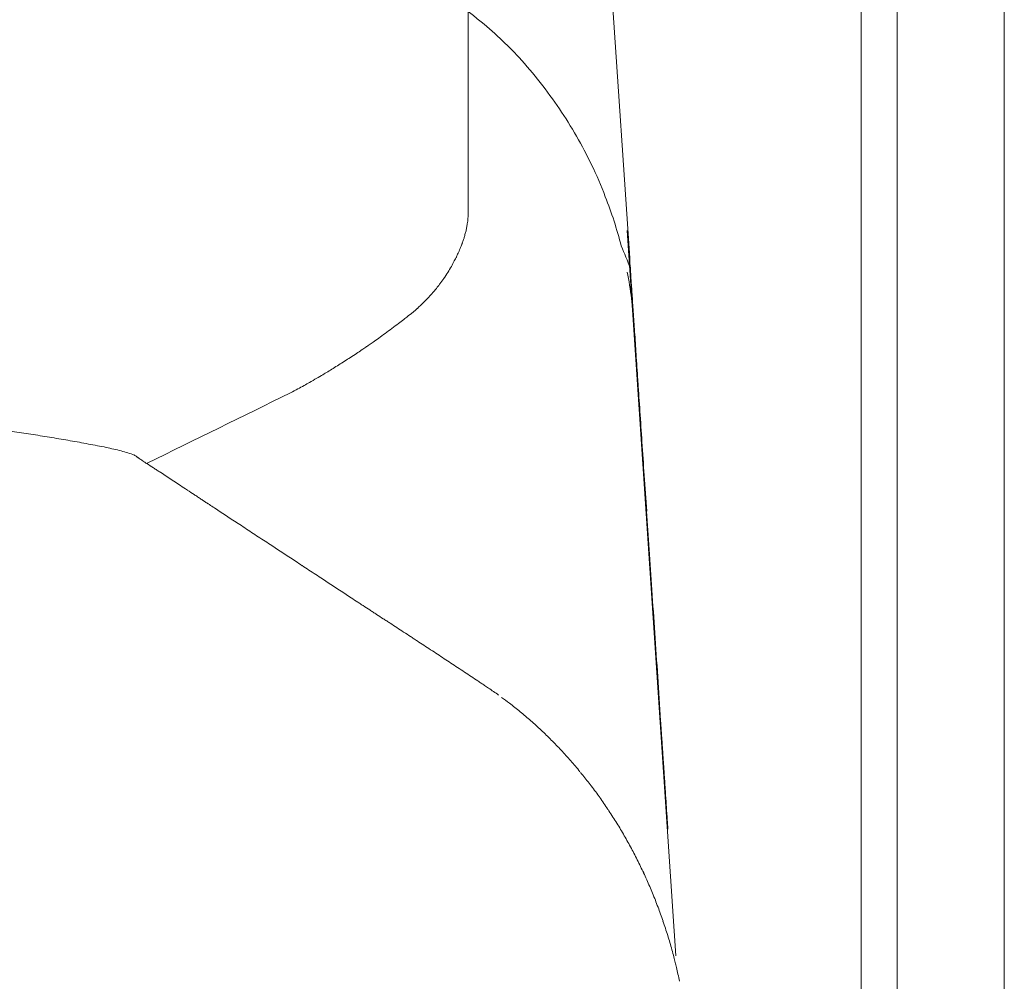
# Model space of a CAD drawing. Units: inches. Extents: x 1275 to 19779, y 921 to 10012.
# Drawn here: x 11718 to 11982, y 5333 to 5591 of the extents above; entities that cross this region are included whole.
import ezdxf

# ---------------------------------------------------------------- set-up
doc = ezdxf.new("R2010")
doc.units = ezdxf.units.IN
doc.header["$MEASUREMENT"] = 0
doc.layers.get('0').update_dxf_attribs({"lineweight": 13})

msp = doc.modelspace()

# ---------------------------------------------------------------- linework, layer by layer
at = {"lineweight": 13}
for p, q in [((11838.65, 5583.45), (11838.65, 5611.11)), ((11944.09, 5609.84), (11944.09, 5104.84)), ((11953.69, 5104.84), (11953.69, 5609.84)), ((11982.44, 5608), (11982.44, 5543.16)), ((11876.96, 5602.11), (11882, 5527.18)), ((11838.65, 5568.42), (11838.65, 5583.45)), ((11838.65, 5560.7), (11838.65, 5568.42)), ((11838.65, 5558.72), (11838.65, 5560.7)), ((11838.65, 5557.73), (11838.65, 5558.72)), ((11838.65, 5556.82), (11838.65, 5557.73)), ((11838.65, 5555.05), (11838.65, 5556.82)), ((11838.65, 5553.61), (11838.65, 5555.05)), ((11838.65, 5551.42), (11838.65, 5553.61)), ((11838.65, 5549.48), (11838.65, 5551.42)), ((11838.65, 5546.16), (11838.65, 5549.48)), ((11838.65, 5543.62), (11838.65, 5546.16)), ((11838.65, 5541.86), (11838.65, 5543.62)), ((11838.65, 5538.51), (11838.65, 5541.86)), ((11982.44, 5543.16), (11982.44, 5474.02)), ((11838.65, 5538.47), (11838.65, 5538.51)), ((11838.65, 5538.44), (11838.65, 5538.47)), ((11838.65, 5538.4), (11838.65, 5538.44)), ((11894.39, 5340.18), (11881.33, 5534.59)), ((11750.17, 5473.74), (11750.1, 5473.77)), ((11982.44, 5474.02), (11982.44, 5344.34)), ((11757.97, 5468.59), (11756.17, 5469.79)), ((11759.8, 5467.39), (11757.97, 5468.59)), ((11761.6, 5466.22), (11759.8, 5467.39)), ((11767.95, 5462.03), (11767.49, 5462.34)), ((11809.12, 5434.97), (11808.7, 5435.25)), ((11982.44, 5344.34), (11982.44, 5335.7)), ((11982.44, 5335.7), (11982.44, 5318.37))]:
    msp.add_line(p, q, dxfattribs=at)
for centre, radius, start, end in [((11787.93, 5525.76), 84.47, 50.6733, 53.0764), ((11780.64, 5515.51), 97.03, 46.6462, 51.1802), ((11784.23, 5517.92), 92.82, 42.7768, 47.2335), ((11765.12, 5501.34), 118.1, 33.9045, 42.3854), ((11770.29, 5503.82), 112.43, 25.5033, 34.3261), ((11773.17, 5504.85), 109.4, 20.7811, 25.666), ((11766.8, 5501), 116.73, 14.6226, 21.4393), ((11861.29, 5521.05), 26.22, 157.1312, 159.8659), ((11846.68, 5530.72), 9.28, 165.5526, 168.4582), ((11787.54, 5489.55), 100.87, 20.2529, 23.9298), ((11709.99, 5582.63), 137.15, 336.8625, 337.4702), ((11809.14, 5539.38), 28.9, 330.1551, 333.4102), ((11823.06, 5533.35), 13.78, 329.896, 335.6718), ((11952.1, 5530.37), 70.17, 182.6039, 184.8267), ((11794.28, 5547.32), 45.71, 325.8808, 328.4078), ((11769.23, 5501.43), 114.25, 7.5216, 11.1256), ((11807.1, 5536.44), 28.82, 316.9861, 320.1666), ((11706.94, 5626.97), 163.81, 318.2894, 318.7177), ((11800.22, 5541.94), 37.59, 311.3839, 314.9986), ((11726.52, 5497.35), 157.13, 4.3488, 6.9601), ((11802.08, 5539.04), 34.18, 307.5463, 312.2494), ((7882.32, 5225.56), 4010.93, 4.02019, 4.0985), ((11803.91, 5534.54), 29.52, 306.4046, 309.089), ((12245.12, 5526.4), 362.27, 183.1075, 184.0859), ((11846.29, 5458.92), 56.49, 123.9645, 125.8405), ((11792.23, 5527.96), 31.05, 302.1644, 305.2157), ((11827.17, 5478.64), 29.39, 122.8269, 125.4021), ((11818.98, 5492.89), 13, 121.8648, 126.5666), ((11825.13, 5467.09), 37.92, 121.0809, 123.8615), ((11828.06, 5466.38), 40.1, 121.4501, 124.149), ((11407.52, 5465.23), 477.55, 3.4222, 4.2452), ((11819.54, 5468.51), 33.75, 120.2801, 123.2389), ((11821.02, 5469.43), 33.75, 120.2801, 123.2389), ((-5526.91, 40759.48), 39290.86, 296.090201, 296.152596), ((11744.59, 5580.2), 100.5, 297.5397, 298.8175), ((11868.53, 6465.31), 996.22, 260.96028, 261.54739), ((11698.7, 5279.03), 201.99, 79.0974, 80.5107), ((11123.53, 5422.45), 763.77, 3.4922, 4.1659), ((11708.39, 5316.48), 163.4, 78.2484, 79.9491), ((11719.01, 5369.85), 108.98, 75.8644, 77.997), ((11712.1, 5355.89), 124.25, 73.469, 74.3494), ((11753.99, 5475.02), 3.22, 233.597, 243.188), ((11747.51, 5459.91), 13, 53.4334, 58.1352), ((12826.1, 5529.83), 942.18, 183.70332, 184.28826), ((11791.95, 5509.8), 53.1, 235.1433, 237.4766), ((11761.09, 5450.98), 13, 53.4334, 58.1352), ((11836.88, 5565.2), 124.08, 236.2545, 237.7501), ((12482.77, 6533.73), 1288.19, 236.44106, 236.82621), ((11958.84, 5725.62), 325.12, 236.1838, 236.9511), ((11765.65, 5400), 53.1, 55.1433, 57.4766), ((11727.85, 5334.83), 128.33, 55.9889, 57.9243), ((13136.11, 5516.98), 1250.62, 183.60934, 184.13581), ((11840.85, 5477.66), 53.1, 235.1433, 237.4766), ((11785.58, 5386.95), 53.1, 55.1433, 57.4766), ((13198.79, 5507.43), 1312.52, 183.52285, 184.03678), ((11711.8, 5248.29), 209.54, 56.112, 57.2892), ((11759.22, 5313.14), 129.3, 55.6027, 57.5322), ((11922.49, 5547.96), 156.63, 236.4206, 237.2224), ((11868.05, 5459.84), 53.1, 235.1433, 237.4766), ((11869.84, 5458.64), 53.1, 235.1433, 237.4766), ((31891.95, 6726.64), 20045.39, 183.751654, 183.785406), ((11864.05, 5445.72), 39.13, 236.0191, 237.6239), ((11817.98, 5367.37), 51.51, 51.8986, 54.8059), ((11821.56, 5365.84), 50.45, 47.7492, 49.879), ((11628.23, 5383.02), 262.84, 3.2654, 4.4138), ((11896.95, 5428.24), 46.85, 222.3327, 224.6524), ((11834.15, 5359.18), 45.95, 36.4712, 41.0133), ((11824.66, 5349.37), 59.46, 36.7491, 38.6394), ((17835.44, 5793.14), 5957.93, 183.944934, 184.008528), ((11840.53, 5356.05), 42.64, 33.2673, 35.8577), ((11931.09, 5414.09), 64.92, 212.2564, 213.9663), ((11846.83, 5348.44), 41.09, 25.19, 27.9401), ((11849.35, 5344.91), 40.38, 22.8741, 25.6748), ((11914.09, 5369.03), 28.61, 200.9373, 204.9269), ((11980.08, 5393.03), 98.75, 201.4172, 202.5651), ((11916.63, 5364.53), 29.29, 198.7194, 202.6294), ((11852.66, 5338.97), 39.61, 18.2854, 21.1591), ((11852.07, 5336.89), 40.86, 17.9683, 20.8007), ((11859.44, 5327.05), 36.45, 9.9858, 13.0419)]:
    msp.add_arc(centre, radius, start, end, dxfattribs=at)
for points in [[(11838.65, 5538.4), (11838.65, 5538.37), (11838.65, 5538.37), (11838.65, 5538.33)], [(11838.43, 5536.11), (11838.4, 5535.93), (11838.36, 5535.76), (11838.33, 5535.58)], [(11838.47, 5536.39), (11838.47, 5536.32), (11838.43, 5536.21), (11838.43, 5536.11)], [(11838.58, 5537.13), (11838.54, 5536.88), (11838.51, 5536.64), (11838.47, 5536.39)], [(11838.61, 5537.8), (11838.61, 5537.59), (11838.58, 5537.34), (11838.58, 5537.13)], [(11838.65, 5538.15), (11838.61, 5538.05), (11838.61, 5537.91), (11838.61, 5537.8)], [(11838.65, 5538.33), (11838.65, 5538.26), (11838.65, 5538.19), (11838.65, 5538.15)], [(11837.83, 5533.53), (11837.8, 5533.39), (11837.76, 5533.22), (11837.69, 5533.04)], [(11837.98, 5534.03), (11837.94, 5533.85), (11837.91, 5533.71), (11837.83, 5533.53)], [(11838.12, 5534.52), (11838.08, 5534.34), (11838.01, 5534.2), (11837.98, 5534.03)], [(11838.22, 5535.05), (11838.19, 5534.87), (11838.15, 5534.7), (11838.12, 5534.52)], [(11838.33, 5535.58), (11838.29, 5535.4), (11838.26, 5535.23), (11838.22, 5535.05)], [(11837.27, 5531.7), (11837.24, 5531.52), (11837.16, 5531.38), (11837.13, 5531.24)], [(11837.41, 5532.16), (11837.38, 5531.98), (11837.34, 5531.84), (11837.27, 5531.7)], [(11837.59, 5532.58), (11837.52, 5532.44), (11837.48, 5532.3), (11837.41, 5532.16)], [(11836.11, 5528.74), (11835.97, 5528.42), (11835.79, 5528.07), (11835.61, 5527.68)], [(11834.2, 5525), (11833.88, 5524.47), (11833.57, 5523.9), (11833.21, 5523.37)], [(11882.39, 5521.08), (11882.32, 5522.21), (11882.25, 5523.34), (11882.18, 5524.47)], [(11831.03, 5520.2), (11830.89, 5519.99), (11830.71, 5519.77), (11830.53, 5519.56)], [(11831.56, 5520.9), (11831.38, 5520.66), (11831.2, 5520.45), (11831.03, 5520.2)], [(11832.12, 5521.68), (11831.94, 5521.43), (11831.73, 5521.15), (11831.56, 5520.9)], [(11882.67, 5517.02), (11882.57, 5518.36), (11882.5, 5519.74), (11882.39, 5521.08)], [(11830.53, 5519.56), (11830.39, 5519.35), (11830.21, 5519.14), (11830.04, 5518.89)], [(11828.17, 5516.78), (11827.75, 5516.32), (11827.29, 5515.82), (11826.79, 5515.37)], [(11882.99, 5512.23), (11882.88, 5513.81), (11882.78, 5515.44), (11882.67, 5517.02)], [(11822.95, 5511.98), (11822.81, 5511.87), (11822.67, 5511.73), (11822.52, 5511.63)], [(11820.02, 5509.69), (11819.42, 5509.23), (11818.82, 5508.8), (11818.22, 5508.34)], [(11821.43, 5510.78), (11820.97, 5510.43), (11820.48, 5510.04), (11820.02, 5509.69)], [(11816.42, 5507), (11815.86, 5506.58), (11815.29, 5506.19), (11814.73, 5505.77)], [(11818.22, 5508.34), (11817.62, 5507.89), (11817.02, 5507.46), (11816.42, 5507)], [(11813.21, 5504.71), (11812.86, 5504.46), (11812.47, 5504.22), (11812.12, 5503.94)], [(11808.77, 5501.68), (11808.24, 5501.32), (11807.67, 5500.94), (11807.14, 5500.58)], [(11801.04, 5496.74), (11800.62, 5496.49), (11800.16, 5496.24), (11799.73, 5495.96)], [(11796.14, 5493.88), (11795.64, 5493.6), (11795.18, 5493.32), (11794.69, 5493.07)], [(11798.11, 5495.01), (11797.44, 5494.62), (11796.77, 5494.27), (11796.14, 5493.88)], [(11799.73, 5495.96), (11799.21, 5495.64), (11798.64, 5495.33), (11798.11, 5495.01)], [(11884.75, 5486.16), (11884.58, 5488.7), (11884.4, 5491.2), (11884.23, 5493.74)], [(11794.69, 5493.07), (11794.13, 5492.75), (11793.6, 5492.47), (11793.03, 5492.15)], [(11885.28, 5477.94), (11885.11, 5480.69), (11884.93, 5483.4), (11884.75, 5486.16)], [(11727.07, 5479.1), (11725.41, 5479.38), (11723.75, 5479.63), (11722.09, 5479.91)], [(11732.01, 5478.25), (11730.38, 5478.57), (11728.72, 5478.82), (11727.07, 5479.1)], [(11749.19, 5474.41), (11748.62, 5474.62), (11748.06, 5474.83), (11747.46, 5475.01)], [(11749.86, 5473.98), (11749.61, 5474.13), (11749.4, 5474.3), (11749.15, 5474.44)], [(11750.07, 5473.81), (11750, 5473.88), (11749.93, 5473.91), (11749.86, 5473.98)], [(11750.1, 5473.77), (11750.1, 5473.77), (11750.07, 5473.81), (11750.07, 5473.81)], [(11750.28, 5473.67), (11750.24, 5473.67), (11750.21, 5473.7), (11750.17, 5473.74)], [(11750.74, 5473.35), (11750.6, 5473.46), (11750.42, 5473.56), (11750.28, 5473.67)], [(11751.2, 5473.03), (11751.02, 5473.14), (11750.88, 5473.24), (11750.74, 5473.35)], [(11751.62, 5472.75), (11751.48, 5472.82), (11751.34, 5472.93), (11751.2, 5473.03)], [(11751.69, 5472.68), (11751.65, 5472.71), (11751.65, 5472.71), (11751.62, 5472.75)], [(11751.76, 5472.64), (11751.73, 5472.68), (11751.69, 5472.68), (11751.69, 5472.68)], [(11751.87, 5472.57), (11751.83, 5472.61), (11751.8, 5472.64), (11751.76, 5472.64)], [(11752.08, 5472.43), (11752.01, 5472.47), (11751.94, 5472.54), (11751.87, 5472.57)], [(11754.37, 5470.95), (11753.74, 5471.34), (11753.14, 5471.76), (11752.54, 5472.15)], [(11756.17, 5469.79), (11755.85, 5469.96), (11755.57, 5470.17), (11755.25, 5470.35)], [(11765.24, 5463.82), (11764.6, 5464.21), (11764, 5464.64), (11763.4, 5465.02)], [(11765.66, 5463.54), (11765.52, 5463.61), (11765.38, 5463.72), (11765.24, 5463.82)], [(11766.12, 5463.22), (11765.98, 5463.33), (11765.84, 5463.44), (11765.66, 5463.54)], [(11767.04, 5462.62), (11766.72, 5462.84), (11766.44, 5463.01), (11766.12, 5463.22)], [(11767.49, 5462.34), (11767.32, 5462.45), (11767.18, 5462.52), (11767.04, 5462.62)], [(11887.22, 5449.11), (11887.01, 5452.54), (11886.77, 5455.96), (11886.55, 5459.38)], [(11785.13, 5450.74), (11783.93, 5451.51), (11782.73, 5452.32), (11781.54, 5453.1)], [(11792.4, 5445.97), (11789.97, 5447.56), (11787.57, 5449.15), (11785.13, 5450.74)], [(11887.96, 5438.25), (11887.72, 5441.88), (11887.47, 5445.48), (11887.22, 5449.11)], [(11794.2, 5444.77), (11793.6, 5445.16), (11793, 5445.59), (11792.4, 5445.97)], [(11806.86, 5436.45), (11804.47, 5438.04), (11802.03, 5439.62), (11799.63, 5441.21)], [(11808.7, 5435.25), (11808.1, 5435.67), (11807.46, 5436.06), (11806.86, 5436.45)], [(11809.58, 5434.68), (11809.44, 5434.76), (11809.3, 5434.86), (11809.12, 5434.97)], [(11810.5, 5434.09), (11810.18, 5434.26), (11809.9, 5434.47), (11809.58, 5434.68)], [(11812.76, 5432.6), (11812.61, 5432.71), (11812.47, 5432.78), (11812.3, 5432.89)], [(11813.21, 5432.29), (11813.07, 5432.39), (11812.93, 5432.5), (11812.76, 5432.6)], [(11814.13, 5431.72), (11813.81, 5431.9), (11813.53, 5432.11), (11813.21, 5432.29)], [(11816.39, 5430.24), (11816.25, 5430.35), (11816.11, 5430.45), (11815.93, 5430.52)], [(11816.85, 5429.96), (11816.71, 5430.03), (11816.57, 5430.13), (11816.39, 5430.24)], [(11817.77, 5429.36), (11817.45, 5429.57), (11817.17, 5429.75), (11816.85, 5429.96)], [(11821.4, 5426.99), (11820.2, 5427.77), (11818.96, 5428.58), (11817.77, 5429.36)], [(11823.2, 5425.79), (11822.6, 5426.18), (11822, 5426.61), (11821.4, 5426.99)], [(11824.12, 5425.2), (11823.8, 5425.41), (11823.52, 5425.62), (11823.2, 5425.79)], [(11825.03, 5424.6), (11824.72, 5424.81), (11824.43, 5425.02), (11824.12, 5425.2)], [(11835.86, 5417.47), (11834.66, 5418.25), (11833.46, 5419.06), (11832.26, 5419.83)], [(11841.75, 5413.55), (11841.58, 5413.66), (11841.44, 5413.77), (11841.3, 5413.87)], [(11842.18, 5413.27), (11842.04, 5413.34), (11841.9, 5413.45), (11841.75, 5413.55)], [(11844.19, 5411.93), (11843.84, 5412.18), (11843.45, 5412.42), (11843.09, 5412.67)], [(11845.49, 5411.05), (11845.04, 5411.33), (11844.61, 5411.65), (11844.19, 5411.93)], [(11846.87, 5410.06), (11846.41, 5410.38), (11845.95, 5410.73), (11845.49, 5411.05)], [(11851.21, 5406.78), (11850.75, 5407.17), (11850.26, 5407.52), (11849.76, 5407.91)], [(11852.66, 5405.62), (11852.16, 5406), (11851.7, 5406.39), (11851.21, 5406.78)], [(11854.07, 5404.42), (11853.61, 5404.8), (11853.15, 5405.23), (11852.66, 5405.62)], [(11856.89, 5401.95), (11856.43, 5402.37), (11855.97, 5402.79), (11855.48, 5403.18)], [(11858.26, 5400.68), (11857.81, 5401.1), (11857.35, 5401.52), (11856.89, 5401.95)], [(11859.64, 5399.37), (11859.18, 5399.8), (11858.72, 5400.25), (11858.26, 5400.68)], [(11860.98, 5398.03), (11860.52, 5398.49), (11860.06, 5398.91), (11859.64, 5399.37)], [(11862.32, 5396.69), (11861.86, 5397.15), (11861.4, 5397.61), (11860.98, 5398.03)], [(11890.72, 5396.83), (11890.72, 5397.22), (11890.68, 5397.61), (11890.65, 5398)], [(11890.82, 5395.67), (11890.79, 5396.06), (11890.75, 5396.44), (11890.72, 5396.83)], [(11864.9, 5393.9), (11864.47, 5394.36), (11864.05, 5394.86), (11863.63, 5395.31)], [(11866.2, 5392.49), (11865.78, 5392.95), (11865.36, 5393.45), (11864.9, 5393.9)], [(11890.89, 5394.43), (11890.86, 5394.86), (11890.82, 5395.24), (11890.82, 5395.67)], [(11890.96, 5393.23), (11890.93, 5393.62), (11890.93, 5394.04), (11890.89, 5394.43)], [(11891.07, 5391.96), (11891.03, 5392.39), (11891, 5392.81), (11890.96, 5393.23)], [(11867.44, 5391.01), (11867.01, 5391.5), (11866.63, 5392), (11866.2, 5392.49)], [(11868.67, 5389.53), (11868.28, 5390.02), (11867.86, 5390.55), (11867.44, 5391.01)], [(11891.1, 5391.47), (11891.07, 5391.65), (11891.07, 5391.79), (11891.07, 5391.96)], [(11891.21, 5389.74), (11891.17, 5390.31), (11891.14, 5390.91), (11891.1, 5391.47)], [(11891.35, 5387.66), (11891.32, 5388.33), (11891.25, 5389.04), (11891.21, 5389.74)], [(11891.49, 5385.44), (11891.46, 5386.18), (11891.39, 5386.92), (11891.35, 5387.66)], [(11891.63, 5383.25), (11891.6, 5383.99), (11891.53, 5384.73), (11891.49, 5385.44)], [(11873.47, 5383.36), (11873.08, 5383.88), (11872.69, 5384.41), (11872.3, 5384.94)], [(11874, 5382.61), (11873.82, 5382.86), (11873.65, 5383.11), (11873.47, 5383.36)], [(11875.09, 5381.03), (11874.74, 5381.59), (11874.35, 5382.12), (11874, 5382.61)], [(11878.3, 5376.16), (11877.95, 5376.72), (11877.6, 5377.25), (11877.24, 5377.82)], [(11879.33, 5374.5), (11878.97, 5375.07), (11878.65, 5375.59), (11878.3, 5376.16)], [(11892.23, 5374.15), (11892.2, 5374.96), (11892.13, 5375.81), (11892.09, 5376.65)], [(11880.31, 5372.81), (11880, 5373.37), (11879.64, 5373.94), (11879.33, 5374.5)], [(11881.27, 5371.11), (11880.95, 5371.68), (11880.63, 5372.24), (11880.31, 5372.81)], [(11882.22, 5369.42), (11881.9, 5369.99), (11881.58, 5370.55), (11881.27, 5371.11)], [(11883.14, 5367.69), (11882.85, 5368.26), (11882.54, 5368.82), (11882.22, 5369.42)], [(11884.9, 5364.16), (11884.62, 5364.76), (11884.33, 5365.36), (11884.02, 5365.93)], [(11885.75, 5362.4), (11885.46, 5363), (11885.18, 5363.56), (11884.9, 5364.16)], [(11887.37, 5358.8), (11887.09, 5359.4), (11886.84, 5360), (11886.56, 5360.6)], [(11891.57, 5347.58), (11891.35, 5348.22), (11891.14, 5348.85), (11890.93, 5349.49)], [(11892.2, 5345.68), (11891.99, 5346.31), (11891.78, 5346.95), (11891.57, 5347.58)], [(11892.77, 5343.74), (11892.59, 5344.37), (11892.38, 5345.01), (11892.2, 5345.68)], [(11893.33, 5341.83), (11893.15, 5342.47), (11892.94, 5343.1), (11892.77, 5343.74)], [(11893.82, 5339.89), (11893.68, 5340.53), (11893.51, 5341.16), (11893.33, 5341.83)], [(11894.21, 5338.41), (11894.11, 5338.91), (11893.97, 5339.4), (11893.82, 5339.89)], [(11894.53, 5337.07), (11894.42, 5337.53), (11894.32, 5337.95), (11894.21, 5338.41)], [(11894.95, 5335.27), (11894.81, 5335.87), (11894.67, 5336.47), (11894.53, 5337.07)]]:
    msp.add_open_spline(points, degree=3, dxfattribs=at)

doc.saveas('drawing.dxf')
